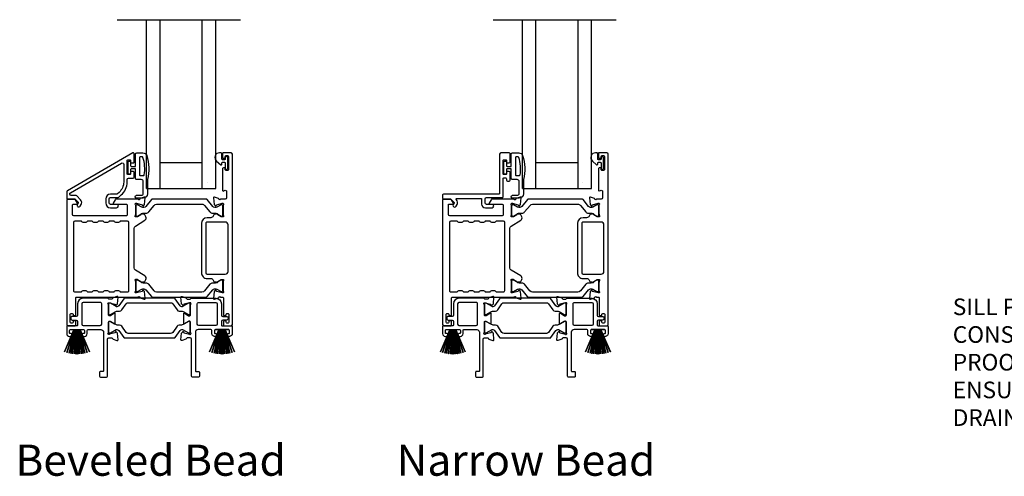
# Model space of a CAD drawing. Extents: x 3 to 411, y -731 to -665.
# Drawn here: x 220 to 234, y -712 to -705 of the extents above; entities that cross this region are included whole.
import ezdxf

# ---------------------------------------------------------------- set-up
doc = ezdxf.new("R2010")
doc.units = 0
doc.header["$LTSCALE"] = 2
doc.header["$MEASUREMENT"] = 0
doc.layers.get('0').update_dxf_attribs({"linetype": 'CONTINUOUS'})
doc.styles.add('Arial', font='arial.ttf')
doc.styles.get("Standard").update_dxf_attribs({"font": 'arial.ttf'})

# ---------------------------------------------------------------- blocks, each defined once
blk = doc.blocks.new('A$C33282C36')
for p, q in [((0.385, 1.101), (0.521, 0.78)), ((0.522, 0.78), (0.386, 1.101)), ((0.417, 1.11), (0.524, 0.78)), ((0.525, 0.78), (0.418, 1.111)), ((0.451, 1.118), (0.529, 0.78)), ((0.53, 0.78), (0.452, 1.119)), ((0.475, 1.123), (0.535, 0.78)), ((0.536, 0.78), (0.475, 1.123)), ((0.5, 1.126), (0.542, 0.78)), ((0.543, 0.78), (0.501, 1.126)), ((0.529, 1.129), (0.553, 0.78)), ((0.554, 0.78), (0.53, 1.129)), ((0.551, 1.13), (0.557, 0.78)), ((0.558, 0.78), (0.552, 1.13)), ((0.563, 1.13), (0.563, 0.78)), ((0.568, 0.78), (0.568, 1.13)), ((0.578, 1.13), (0.572, 0.78)), ((0.573, 0.78), (0.579, 1.13)), ((0.6, 1.129), (0.576, 0.78)), ((0.577, 0.78), (0.601, 1.129)), ((0.629, 1.126), (0.587, 0.78)), ((0.588, 0.78), (0.63, 1.126)), ((0.655, 1.123), (0.594, 0.78)), ((0.595, 0.78), (0.656, 1.123)), ((0.678, 1.119), (0.6, 0.78)), ((0.601, 0.78), (0.679, 1.118)), ((0.712, 1.111), (0.605, 0.78)), ((0.606, 0.78), (0.713, 1.11)), ((0.744, 1.101), (0.608, 0.78)), ((0.609, 0.78), (0.745, 1.101)), ((0.472, 0.78), (0.472, 0.777)), ((0.521, 0.78), (0.472, 0.78)), ((0.472, 0.777), (0.658, 0.777)), ((0.524, 0.78), (0.522, 0.78)), ((0.529, 0.78), (0.525, 0.78)), ((0.535, 0.78), (0.53, 0.78)), ((0.542, 0.78), (0.536, 0.78)), ((0.553, 0.78), (0.543, 0.78)), ((0.557, 0.78), (0.554, 0.78)), ((0.563, 0.78), (0.558, 0.78)), ((0.572, 0.78), (0.568, 0.78)), ((0.576, 0.78), (0.573, 0.78)), ((0.587, 0.78), (0.577, 0.78)), ((0.594, 0.78), (0.588, 0.78)), ((0.6, 0.78), (0.595, 0.78)), ((0.605, 0.78), (0.601, 0.78)), ((0.608, 0.78), (0.606, 0.78)), ((0.658, 0.78), (0.609, 0.78)), ((0.658, 0.777), (0.658, 0.78))]:
    blk.add_line(p, q)
for start, end in [(108.4621, 108.5638), (105.0854, 105.1869), (101.5776, 101.6791), (99.1156, 99.2171), (96.5475, 96.6489), (93.5884, 93.6898), (91.3679, 91.4693), (89.7465, 90.2535), (88.5307, 88.6321), (86.3102, 86.4116), (83.3511, 83.4525), (80.7829, 80.8844), (78.3209, 78.4224), (74.8131, 74.9146), (71.4362, 71.5379)]:
    blk.add_arc((0.565, 0.565), 0.565, start, end)

msp = doc.modelspace()

# ---------------------------------------------------------------- linework, layer by layer
for p, q in [((221.2803, -705.28208), (223.05887, -705.28208)), ((221.7025, -707.72041), (221.7025, -705.28208)), ((221.8985, -707.72041), (221.8985, -705.28208)), ((222.5065, -707.72041), (222.5065, -705.28208)), ((222.7025, -707.72041), (222.7025, -705.28208)), ((226.70821, -705.28208), (228.48678, -705.28208)), ((227.13041, -707.72041), (227.13041, -705.28208)), ((227.32641, -707.72041), (227.32641, -705.28208)), ((227.93441, -707.72041), (227.93441, -705.28208)), ((228.13041, -707.72041), (228.13041, -705.28208)), ((221.8985, -707.34541), (222.5065, -707.34541)), ((227.32641, -707.34541), (227.93441, -707.34541)), ((221.7025, -707.72041), (221.8985, -707.72041)), ((221.8985, -707.72041), (222.5105, -707.72041)), ((222.5065, -707.72041), (222.7025, -707.72041)), ((222.5775, -707.63112), (222.5775, -707.63112)), ((227.13041, -707.72041), (227.32641, -707.72041)), ((227.32641, -707.72041), (227.93841, -707.72041)), ((227.93441, -707.72041), (228.13041, -707.72041)), ((228.00541, -707.63112), (228.00541, -707.63112))]:
    msp.add_line(p, q)
for points in [[(226.95185, -707.21623, 0.41421356), (226.94003, -707.20441), (226.82155, -707.20441, 0.41421356), (226.80185, -707.22411), (226.80185, -707.79001, -0.41421356), (226.79003, -707.80183), (225.99049, -707.80183, 0.41421356), (225.97867, -707.81365), (225.97867, -707.86041, 0.41421356), (225.99049, -707.87223), (226.0929, -707.87223, -0.19891237), (226.09847, -707.87454), (226.14283, -707.9189, -0.33948557), (226.14408, -707.92841), (226.13147, -707.95024, 1), (226.17477, -707.97525), (226.18738, -707.95341, 0.33948557), (226.17818, -707.88354), (226.17917, -707.88453, -0.66817864), (226.18753, -707.86435), (226.53615, -707.86435, -0.41421356), (226.54185, -707.87005), (226.54185, -707.94436, 0.41421356), (226.59701, -707.99952), (226.6925, -707.99952, 1), (226.6925, -707.94952), (226.61155, -707.94952, -0.41421356), (226.59185, -707.92982), (226.59185, -707.87153, -0.41421356), (226.61155, -707.85183), (226.84003, -707.85183, 0.41421356), (226.85185, -707.84001), (226.85185, -707.57951, -0.41421356), (226.86367, -707.56769), (226.89003, -707.56769, -0.41421356), (226.90185, -707.57951), (226.90185, -707.60231, 0.41421356), (226.91367, -707.61413), (226.94003, -707.61413, 0.41421356), (226.95185, -707.60231), (226.95185, -707.48701, 0.41421356), (226.94003, -707.47519), (226.91367, -707.47519, 0.41421356), (226.90185, -707.48701), (226.90185, -707.50981, -0.41421356), (226.89397, -707.51769), (226.85973, -707.51769, -0.41421356), (226.85185, -707.50981), (226.85185, -707.31557, -0.41421356), (226.85973, -707.30769), (226.89397, -707.30769, -0.41421356), (226.90185, -707.31557), (226.90185, -707.33837, 0.41421356), (226.91367, -707.35019), (226.94003, -707.35019, 0.41421356), (226.95185, -707.33837)], [(221.5232, -707.21672, 0.57735027), (221.50548, -707.20649), (220.5606, -707.75202, 0.26794919), (220.55076, -707.76906), (220.55076, -707.86041, 0.41421356), (220.56257, -707.87222), (220.6649, -707.87222, -0.19891237), (220.67047, -707.87453), (220.71479, -707.91885, -0.33948557), (220.71604, -707.92836), (220.70344, -707.95017, 1), (220.74674, -707.97518), (220.75934, -707.95336, 0.33948557), (220.75015, -707.88349), (220.69464, -707.82799, 0.19891237), (220.68072, -707.82222), (220.61375, -707.82222, -0.41421356), (220.59406, -707.80254), (220.59406, -707.79861, -0.26794919), (220.60391, -707.78157), (221.34367, -707.35446, -0.57735027), (221.3732, -707.37151), (221.3732, -707.62733, -0.21612709), (221.30567, -707.77627), (221.28205, -707.79695, -0.18181031), (221.26908, -707.80183), (221.18316, -707.80183, 0.41421356), (221.11347, -707.87152), (221.11347, -707.92977, 0.41421356), (221.18316, -707.99945), (221.27131, -707.99945, 1), (221.27131, -707.94945), (221.18316, -707.94945, -0.41421356), (221.16347, -707.92977), (221.16347, -707.87152, -0.41421356), (221.18316, -707.85183), (221.28789, -707.85183, 0.18181031), (221.30086, -707.84695), (221.33861, -707.81388, 0.21612709), (221.4232, -707.62733), (221.4232, -707.58894, -0.41421356), (221.44289, -707.56926), (221.51139, -707.56926, 0.41421356), (221.5232, -707.55744), (221.5232, -707.48345, 0.41421356), (221.51533, -707.47557), (221.48107, -707.47557, 0.41421356), (221.4732, -707.48345), (221.4732, -707.5102, -0.41421356), (221.46533, -707.51807), (221.43107, -707.51807, -0.41421356), (221.4232, -707.5102), (221.4232, -707.31595, -0.41421356), (221.43107, -707.30807), (221.46533, -707.30807, -0.41421356), (221.4732, -707.31595), (221.4732, -707.3427, 0.41421356), (221.48107, -707.35057), (221.51533, -707.35057, 0.41421356), (221.5232, -707.3427)], [(221.71659, -707.59097), (221.71659, -707.79897, -0.41421085), (221.65659, -707.85897), (221.55959, -707.85897, -0.99997067), (221.55959, -707.81897), (221.62659, -707.81897, 0.41425401), (221.65659, -707.78897), (221.65659, -707.62097, 0.41422635), (221.62659, -707.59097), (221.56159, -707.59097, -0.41425282), (221.54159, -707.57097), (221.54159, -707.43697), (221.48359, -707.43697, 0.4142466), (221.47159, -707.44897), (221.47159, -707.50097, -0.41416314), (221.45959, -707.51297), (221.44859, -707.51297, -0.41416314), (221.43659, -707.50097), (221.43659, -707.33797, -0.41419178), (221.44859, -707.32597), (221.45959, -707.32597, -0.41419178), (221.47159, -707.33797), (221.47159, -707.38997, 0.41417746), (221.48359, -707.40197), (221.54159, -707.40197), (221.54159, -707.22497, -0.41419415), (221.56159, -707.20497), (221.64899, -707.20497, -0.32254325), (221.70589, -707.24594, -0.14693682)], [(222.75815, -707.20491, 0.69372247), (222.71354, -707.32423), (222.77363, -707.37646, 0.64318302), (222.79015, -707.36893), (222.79015, -707.35391, -0.41423648), (222.80215, -707.34191), (222.82815, -707.34191, -0.41426092), (222.84015, -707.35391), (222.84015, -707.42719, 1.00003311), (222.87559, -707.42719), (222.87559, -707.27562, 0.99996689), (222.84015, -707.27562), (222.84015, -707.2949, -0.41419178), (222.82815, -707.30691), (222.80215, -707.30691, -0.41416734), (222.79015, -707.2949), (222.79015, -707.22091, 0.41422993), (222.77415, -707.20491)], [(227.1445, -707.59097), (227.1445, -707.79897, -0.41421085), (227.0845, -707.85897), (226.9875, -707.85897, -0.99997067), (226.9875, -707.81897), (227.0545, -707.81897, 0.41425401), (227.0845, -707.78897), (227.0845, -707.62097, 0.41422635), (227.0545, -707.59097), (226.9895, -707.59097, -0.41425282), (226.9695, -707.57097), (226.9695, -707.43697), (226.9115, -707.43697, 0.4142466), (226.8995, -707.44897), (226.8995, -707.50097, -0.41416314), (226.8875, -707.51297), (226.8765, -707.51297, -0.41416314), (226.8645, -707.50097), (226.8645, -707.33797, -0.41419178), (226.8765, -707.32597), (226.8875, -707.32597, -0.41419178), (226.8995, -707.33797), (226.8995, -707.38997, 0.41417746), (226.9115, -707.40197), (226.9695, -707.40197), (226.9695, -707.22497, -0.41419415), (226.9895, -707.20497), (227.0769, -707.20497, -0.32254325), (227.1338, -707.24594, -0.14693682)], [(228.18606, -707.20491, 0.69372247), (228.14145, -707.32423), (228.20154, -707.37646, 0.64318302), (228.21806, -707.36893), (228.21806, -707.35391, -0.41423648), (228.23006, -707.34191), (228.25606, -707.34191, -0.41426092), (228.26806, -707.35391), (228.26806, -707.42719, 1.00003311), (228.3035, -707.42719), (228.3035, -707.27562, 0.99996689), (228.26806, -707.27562), (228.26806, -707.2949, -0.41419178), (228.25606, -707.30691), (228.23006, -707.30691, -0.41416734), (228.21806, -707.2949), (228.21806, -707.22091, 0.41422993), (228.20206, -707.20491)], [(220.70718, -707.93292), (220.67877, -707.88371, 0.26793082), (220.66172, -707.87386), (220.56257, -707.87386, 0.41416048), (220.55076, -707.88568), (220.55076, -709.68299, 0.41420674), (220.57044, -709.70268), (220.66887, -709.70268, 0.41426585), (220.68068, -709.69087), (220.68068, -709.64362, 0.4141956), (220.66887, -709.63181), (220.65312, -709.63181, 0.4141956), (220.64131, -709.64362), (220.64131, -709.6515, -0.41416048), (220.6295, -709.66331), (220.61375, -709.66331, -0.4141956), (220.60194, -709.6515), (220.60194, -709.53733, -0.4141956), (220.61375, -709.52551), (220.6295, -709.52551, -0.41416048), (220.64131, -709.53733), (220.64131, -709.5452, 0.4141956), (220.65312, -709.55701), (220.66887, -709.55701, 0.4141956), (220.68068, -709.5452), (220.68068, -709.3011, -0.41423072), (220.69249, -709.28929), (221.58232, -709.28929, -0.81593249), (221.60529, -709.28956, 0.26364217), (221.61291, -709.29849), (221.66848, -709.31872, 0.54856692), (221.68429, -709.30659), (221.67576, -709.20908), (221.6584, -709.19172, 0.5774001), (221.64523, -709.19525), (221.64344, -709.20191, -0.26804341), (221.63788, -709.20748), (221.55834, -709.22879), (221.55047, -709.22879, -0.68854597), (221.5426, -709.20817, 0.21338713), (221.54653, -709.19937), (221.54653, -709.07231, 0.06306214), (221.54628, -709.07034), (221.53891, -709.04178, -0.49035004), (221.54653, -709.03194), (221.56705, -709.03194, -0.13764704), (221.57321, -709.03367), (221.62256, -709.06379, 0.36114566), (221.62663, -709.07569), (221.62999, -709.07774, 0.58109368), (221.64496, -709.06947), (221.66906, -709.06947, 0.29138456), (221.67977, -709.06265), (221.69366, -709.03286, 0.38187948), (221.67849, -708.98262), (221.54177, -708.89916, -0.26140315), (221.52291, -708.86556), (221.52291, -708.29678, -0.26142499), (221.54177, -708.26318), (221.67879, -708.17954, 0.38185808), (221.69396, -708.1293), (221.68007, -708.09951, 0.29138456), (221.66936, -708.09269), (221.64526, -708.09269, 0.58109368), (221.63029, -708.08442), (221.62693, -708.08647, 0.37086809), (221.62298, -708.09869), (221.57368, -708.12878, -0.13793744), (221.56735, -708.13056), (221.54683, -708.13056, -0.49036548), (221.53915, -708.12063), (221.54658, -708.09182, 0.063211), (221.54683, -708.08985), (221.54683, -707.96312, 0.21338713), (221.5429, -707.95432, -0.68854597), (221.55077, -707.93371), (221.55865, -707.93371), (221.63818, -707.95502, -0.26804341), (221.64374, -707.96059), (221.64553, -707.96724, 0.57738725), (221.6587, -707.97077), (221.67606, -707.95341), (221.68458, -707.85599, 0.54861513), (221.66878, -707.84387), (221.61323, -707.86408, 0.26374349), (221.60568, -707.87295, -0.63573595), (221.58494, -707.87819, 0.22493253), (221.5758, -707.87386), (221.26657, -707.87386, 0.26793082), (221.24952, -707.88371), (221.22111, -707.93292, 0.57737359), (221.22792, -707.94473), (221.4051, -707.94473, -0.41424527), (221.42479, -707.96442), (221.42479, -708.09696, -0.41422781), (221.4051, -708.11664), (220.65314, -708.11664, -0.41419801), (220.63346, -708.09696), (220.63346, -707.95654, -0.4141956), (220.64527, -707.94473), (220.70036, -707.94473, 0.57737359)], [(226.13509, -707.93292), (226.10668, -707.88371, 0.26793082), (226.08963, -707.87386), (225.99048, -707.87386, 0.41416048), (225.97867, -707.88568), (225.97867, -709.68299, 0.41420674), (225.99835, -709.70268), (226.09678, -709.70268, 0.41426585), (226.10859, -709.69087), (226.10859, -709.64362, 0.4141956), (226.09678, -709.63181), (226.08103, -709.63181, 0.4141956), (226.06922, -709.64362), (226.06922, -709.6515, -0.41416048), (226.05741, -709.66331), (226.04166, -709.66331, -0.4141956), (226.02985, -709.6515), (226.02985, -709.53733, -0.4141956), (226.04166, -709.52551), (226.05741, -709.52551, -0.41416048), (226.06922, -709.53733), (226.06922, -709.5452, 0.4141956), (226.08103, -709.55701), (226.09678, -709.55701, 0.4141956), (226.10859, -709.5452), (226.10859, -709.3011, -0.41423072), (226.1204, -709.28929), (227.01023, -709.28929, -0.81593249), (227.0332, -709.28956, 0.26364217), (227.04082, -709.29849), (227.09639, -709.31872, 0.54856692), (227.1122, -709.30659), (227.10367, -709.20908), (227.08631, -709.19172, 0.5774001), (227.07314, -709.19525), (227.07135, -709.20191, -0.26804341), (227.06579, -709.20748), (226.98626, -709.22879), (226.97838, -709.22879, -0.68854597), (226.97051, -709.20817, 0.21338713), (226.97444, -709.19937), (226.97444, -709.07231, 0.06306214), (226.97419, -709.07034), (226.96682, -709.04178, -0.49035004), (226.97444, -709.03194), (226.99496, -709.03194, -0.13764704), (227.00112, -709.03367), (227.05047, -709.06379, 0.36114566), (227.05454, -709.07569), (227.0579, -709.07774, 0.58109368), (227.07287, -709.06947), (227.09697, -709.06947, 0.29138456), (227.10768, -709.06265), (227.12157, -709.03286, 0.38187948), (227.1064, -708.98262), (226.96968, -708.89916, -0.26140315), (226.95082, -708.86556), (226.95082, -708.29678, -0.26142499), (226.96968, -708.26318), (227.1067, -708.17954, 0.38185808), (227.12187, -708.1293), (227.10798, -708.09951, 0.29138456), (227.09727, -708.09269), (227.07317, -708.09269, 0.58109368), (227.0582, -708.08442), (227.05484, -708.08647, 0.37086809), (227.05089, -708.09869), (227.00159, -708.12878, -0.13793744), (226.99526, -708.13056), (226.97474, -708.13056, -0.49036548), (226.96706, -708.12063), (226.97449, -708.09182, 0.063211), (226.97474, -708.08985), (226.97474, -707.96312, 0.21338713), (226.97081, -707.95432, -0.68854597), (226.97868, -707.93371), (226.98656, -707.93371), (227.06609, -707.95502, -0.26804341), (227.07165, -707.96059), (227.07344, -707.96724, 0.57738725), (227.08661, -707.97077), (227.10397, -707.95341), (227.1125, -707.85599, 0.54861513), (227.09669, -707.84387), (227.04114, -707.86408, 0.26374349), (227.03359, -707.87295, -0.63573595), (227.01285, -707.87819, 0.22493253), (227.00371, -707.87386), (226.69448, -707.87386, 0.26793082), (226.67743, -707.88371), (226.64902, -707.93292, 0.57737359), (226.65584, -707.94473), (226.83301, -707.94473, -0.41424527), (226.8527, -707.96442), (226.8527, -708.09696, -0.41422781), (226.83301, -708.11664), (226.08105, -708.11664, -0.41419801), (226.06137, -708.09696), (226.06137, -707.95654, -0.4141956), (226.07318, -707.94473), (226.12827, -707.94473, 0.57737359)], [(221.08489, -709.20465, -0.26793082), (221.10194, -709.1948), (221.14131, -709.1948, -0.26793082), (221.15836, -709.20465, 0.26799043), (221.1754, -709.21449), (221.22532, -709.21449, 0.26799043), (221.24237, -709.20465, -0.26793082), (221.25942, -709.1948), (221.29879, -709.1948, -0.26793082), (221.31584, -709.20465, 0.26802023), (221.33288, -709.21449), (221.42842, -709.21449, 0.41426634), (221.44811, -709.1948), (221.44811, -708.21146, 0.41420674), (221.42842, -708.19178), (221.33288, -708.19178, 0.26796063), (221.31584, -708.20162, -0.26788719), (221.29879, -708.21146), (221.25942, -708.21146, -0.26788719), (221.24237, -708.20162, 0.26793082), (221.22532, -708.19178), (221.1754, -708.19178, 0.26793082), (221.15836, -708.20162, -0.26788719), (221.14131, -708.21146), (221.10194, -708.21146, -0.26788719), (221.08489, -708.20162, 0.26796063), (221.06784, -708.19178), (221.01792, -708.19178, 0.26796063), (221.00088, -708.20162, -0.26788719), (220.98383, -708.21146), (220.94446, -708.21146, -0.26788719), (220.92741, -708.20162, 0.26793082), (220.91036, -708.19178), (220.86044, -708.19178, 0.26793082), (220.84339, -708.20162, -0.26788719), (220.82635, -708.21146), (220.78698, -708.21146, -0.26788719), (220.76993, -708.20162, 0.26796063), (220.75288, -708.19178), (220.66887, -708.19178, 0.41420674), (220.64918, -708.21146), (220.64918, -709.1948, 0.41426634), (220.66887, -709.21449), (220.75288, -709.21449, 0.26802023), (220.76993, -709.20465, -0.26793082), (220.78698, -709.1948), (220.82635, -709.1948, -0.26793082), (220.84339, -709.20465, 0.26799043), (220.86044, -709.21449), (220.91036, -709.21449, 0.26799043), (220.92741, -709.20465, -0.26793082), (220.94446, -709.1948), (220.98383, -709.1948, -0.26793082), (221.00088, -709.20465, 0.26802023), (221.01792, -709.21449), (221.06784, -709.21449, 0.26802023)], [(226.5128, -709.20465, -0.26793082), (226.52985, -709.1948), (226.56922, -709.1948, -0.26793082), (226.58627, -709.20465, 0.26799043), (226.60331, -709.21449), (226.65323, -709.21449, 0.26799043), (226.67028, -709.20465, -0.26793082), (226.68733, -709.1948), (226.7267, -709.1948, -0.26793082), (226.74375, -709.20465, 0.26802023), (226.76079, -709.21449), (226.85633, -709.21449, 0.41426634), (226.87602, -709.1948), (226.87602, -708.21146, 0.41420674), (226.85633, -708.19178), (226.76079, -708.19178, 0.26796063), (226.74375, -708.20162, -0.26788719), (226.7267, -708.21146), (226.68733, -708.21146, -0.26788719), (226.67028, -708.20162, 0.26793082), (226.65323, -708.19178), (226.60331, -708.19178, 0.26793082), (226.58627, -708.20162, -0.26788719), (226.56922, -708.21146), (226.52985, -708.21146, -0.26788719), (226.5128, -708.20162, 0.26796063), (226.49575, -708.19178), (226.44583, -708.19178, 0.26796063), (226.42879, -708.20162, -0.26788719), (226.41174, -708.21146), (226.37237, -708.21146, -0.26788719), (226.35532, -708.20162, 0.26793082), (226.33827, -708.19178), (226.28835, -708.19178, 0.26793082), (226.27131, -708.20162, -0.26788719), (226.25426, -708.21146), (226.21489, -708.21146, -0.26788719), (226.19784, -708.20162, 0.26796063), (226.18079, -708.19178), (226.09678, -708.19178, 0.41420674), (226.07709, -708.21146), (226.07709, -709.1948, 0.41426634), (226.09678, -709.21449), (226.18079, -709.21449, 0.26802023), (226.19784, -709.20465, -0.26793082), (226.21489, -709.1948), (226.25426, -709.1948, -0.26793082), (226.27131, -709.20465, 0.26799043), (226.28835, -709.21449), (226.33827, -709.21449, 0.26799043), (226.35532, -709.20465, -0.26793082), (226.37237, -709.1948), (226.41174, -709.1948, -0.26793082), (226.42879, -709.20465, 0.26802023), (226.44583, -709.21449), (226.49575, -709.21449, 0.26802023)], [(222.57879, -708.20569, 0.41421547), (222.55911, -708.22537), (222.55911, -708.93811, 0.41419801), (222.57879, -708.9578), (222.8403, -708.9578, 0.41420237), (222.87967, -708.91843), (222.87967, -708.24506, 0.4142111), (222.8403, -708.20569)], [(228.0067, -708.20569, 0.41421547), (227.98702, -708.22537), (227.98702, -708.93811, 0.41419801), (228.0067, -708.9578), (228.26821, -708.9578, 0.41420237), (228.30758, -708.91843), (228.30758, -708.24506, 0.4142111), (228.26821, -708.20569)], [(222.53994, -709.19942, -0.22446402), (222.50362, -709.21658), (221.84878, -709.21658, -0.2244673), (221.81247, -709.19942), (221.73425, -709.10418, 0.22447217), (221.69774, -709.08691), (221.65993, -709.08691, -0.13163416), (221.63631, -709.08059), (221.57409, -709.04466, 0.13145194), (221.57015, -709.04361), (221.56228, -709.04361, 0.41423436), (221.54653, -709.05936), (221.54653, -709.19321, 0.41423436), (221.56228, -709.20895), (221.57015, -709.20895, 0.13149203), (221.57396, -709.20794), (221.6336, -709.17361, -0.36656307), (221.69368, -709.18457), (221.77377, -709.2821, 0.22446181), (221.78899, -709.28929), (222.56342, -709.28929, 0.22445398), (222.57863, -709.2821), (222.65872, -709.18457, -0.36656479), (222.7188, -709.17361), (222.77845, -709.20794, 0.13148225), (222.78225, -709.20895), (222.79012, -709.20895, 0.41423981), (222.80587, -709.19321), (222.80587, -709.05936, 0.41423981), (222.79012, -709.04361), (222.78225, -709.04361, 0.13141469), (222.77831, -709.04466), (222.71609, -709.08059, -0.13162953), (222.69247, -709.08691), (222.65466, -709.08691, 0.22447054), (222.61815, -709.10418)], [(227.96785, -709.19942, -0.22446402), (227.93153, -709.21658), (227.27669, -709.21658, -0.2244673), (227.24038, -709.19942), (227.16216, -709.10418, 0.22447217), (227.12565, -709.08691), (227.08784, -709.08691, -0.13163416), (227.06422, -709.08059), (227.002, -709.04466, 0.13145194), (226.99807, -709.04361), (226.99019, -709.04361, 0.41423436), (226.97444, -709.05936), (226.97444, -709.19321, 0.41423436), (226.99019, -709.20895), (226.99807, -709.20895, 0.13149203), (227.00187, -709.20794), (227.06151, -709.17361, -0.36656307), (227.12159, -709.18457), (227.20168, -709.2821, 0.22446181), (227.2169, -709.28929), (227.99133, -709.28929, 0.22445398), (228.00654, -709.2821), (228.08664, -709.18457, -0.36656479), (228.14671, -709.17361), (228.20636, -709.20794, 0.13148225), (228.21016, -709.20895), (228.21803, -709.20895, 0.41423981), (228.23378, -709.19321), (228.23378, -709.05936, 0.41423981), (228.21803, -709.04361), (228.21016, -709.04361, 0.13141469), (228.20622, -709.04466), (228.144, -709.08059, -0.13162953), (228.12038, -709.08691), (228.08257, -709.08691, 0.22447054), (228.04606, -709.10418)], [(221.04323, -709.7578, -0.4142111), (221.0826, -709.79717), (221.0826, -710.35323, -0.41423072), (221.07078, -710.36504), (221.03715, -710.36504, 0.41423072), (221.02534, -710.37685), (221.02534, -710.43226, 0.41414347), (221.03686, -710.44378), (221.1259, -710.44378, 0.41416048), (221.13771, -710.43197), (221.13771, -709.89797, -0.41420674), (221.1574, -709.87828), (221.20128, -709.87828, -0.35950873), (221.21288, -709.88786, 0.26374349), (221.22044, -709.89672), (221.27598, -709.91694, 0.54861513), (221.29179, -709.90481), (221.28364, -709.81168, 0.17640502), (221.28022, -709.80436), (221.2659, -709.79004, 0.5774001), (221.25273, -709.79357), (221.25153, -709.79803, -0.26798258), (221.24318, -709.80638), (221.16735, -709.8267, -0.06562984), (221.16429, -709.8271), (221.15797, -709.8271, -0.68854597), (221.1501, -709.80649, 0.21338713), (221.15404, -709.79768), (221.15404, -709.64958, -0.41411683), (221.16585, -709.63777), (221.17456, -709.63777, -0.13764704), (221.18071, -709.6395), (221.24048, -709.67599, 0.58549501), (221.25246, -709.66927), (221.25246, -709.52753, 0.58564402), (221.24048, -709.52081), (221.18071, -709.5573, -0.13800048), (221.17456, -709.55903), (221.16585, -709.55903, -0.41421617), (221.15404, -709.54722), (221.15404, -709.39912, 0.21348647), (221.1501, -709.39031, -0.6884928), (221.15797, -709.3697), (221.16429, -709.3697, -0.06562984), (221.16735, -709.3701), (221.24318, -709.39042, -0.26784209), (221.25153, -709.39877), (221.25273, -709.40323, 0.57732986), (221.2659, -709.40676), (221.28022, -709.39244, 0.17632043), (221.28364, -709.38512), (221.29179, -709.29199, 0.54864218), (221.27598, -709.27986), (221.22044, -709.30008, 0.26374349), (221.21288, -709.30894, -0.35938843), (221.20128, -709.31852), (221.16585, -709.31852, -0.26794465), (221.15562, -709.31261, 0.26787193), (221.14539, -709.30671), (220.78698, -709.30671, 0.41421201), (220.70824, -709.38545), (220.70824, -709.54914, -0.41420674), (220.68855, -709.56882), (220.6295, -709.56882, 0.41422781), (220.60981, -709.58851), (220.60981, -709.60032, 0.41422781), (220.6295, -709.62), (220.68855, -709.62, -0.41420674), (220.70824, -709.63969), (220.70824, -709.69087, -0.41423072), (220.69643, -709.70268), (220.56257, -709.70268, 0.41416048), (220.55076, -709.71449), (220.55076, -709.81685, 0.41420237), (220.59013, -709.85622), (220.60981, -709.85622, 1), (220.60981, -709.81685), (220.60194, -709.81685, -0.41423072), (220.59013, -709.80504), (220.59013, -709.76961, -0.41416048), (220.60194, -709.7578), (220.79485, -709.7578, -0.41416048), (220.80666, -709.76961), (220.80666, -709.80504, -0.41423072), (220.79485, -709.81685), (220.78698, -709.81685, 1), (220.78698, -709.85622), (220.80666, -709.85622, 0.41420237), (220.84603, -709.81685), (220.84603, -709.76961, -0.4141956), (220.85784, -709.7578)], [(222.80332, -709.56882), (222.86237, -709.56882, -0.41420237), (222.88206, -709.58851), (222.88206, -709.60032, -0.41420237), (222.86237, -709.62), (222.80332, -709.62, 0.41420237), (222.78363, -709.63969), (222.78363, -709.69087, 0.41423072), (222.79544, -709.70268), (222.9293, -709.70268, -0.41417804), (222.94111, -709.71449), (222.94111, -709.81685, -0.41420764), (222.90174, -709.85622), (222.88206, -709.85622, -1), (222.88206, -709.81685), (222.88993, -709.81685, 0.41423072), (222.90174, -709.80504), (222.90174, -709.76961, 0.41416048), (222.88993, -709.7578), (222.69702, -709.7578, 0.4141532), (222.6852, -709.76961), (222.6852, -709.80504, 0.41422345), (222.69702, -709.81685), (222.70489, -709.81685, -1), (222.70489, -709.85622), (222.6852, -709.85622, -0.41420237), (222.64583, -709.81685), (222.64583, -709.76961, 0.41417804), (222.63402, -709.7578), (222.44864, -709.7578, 0.414226), (222.40927, -709.79717), (222.40927, -710.35323, 0.41426585), (222.42108, -710.36504), (222.45472, -710.36504, -0.41423072), (222.46653, -710.37685), (222.46653, -710.43226, -0.41412855), (222.45501, -710.44378), (222.36596, -710.44378, -0.41416048), (222.35415, -710.43197), (222.35415, -709.89797, 0.41419801), (222.33447, -709.87828), (222.29059, -709.87828, 0.35954438), (222.27899, -709.88786, -0.2637732), (222.27143, -709.89672), (222.21589, -709.91694, -0.54861513), (222.20008, -709.90481), (222.20823, -709.81168, -0.17647625), (222.21164, -709.80436), (222.22596, -709.79004, -0.5774001), (222.23914, -709.79357), (222.24033, -709.79803, 0.26798258), (222.24868, -709.80638), (222.32452, -709.8267, 0.06561738), (222.32757, -709.8271), (222.33389, -709.8271, 0.68852767), (222.34177, -709.80649, -0.2133369), (222.33783, -709.79768), (222.33783, -709.64958, 0.41413138), (222.32602, -709.63777), (222.31731, -709.63777, 0.13769671), (222.31116, -709.6395), (222.25138, -709.67599, -0.5854532), (222.23941, -709.66927), (222.23941, -709.52753, -0.58560221), (222.25138, -709.52081), (222.31116, -709.5573, 0.13805014), (222.31731, -709.55903), (222.32602, -709.55903, 0.41423072), (222.33783, -709.54722), (222.33783, -709.39912, -0.21343623), (222.34177, -709.39031, 0.6884745), (222.33389, -709.3697), (222.32757, -709.3697, 0.06561738), (222.32452, -709.3701), (222.24868, -709.39042, 0.26784209), (222.24033, -709.39877), (222.23914, -709.40323, -0.57732986), (222.22596, -709.40676), (222.21164, -709.39244, -0.17639165), (222.20823, -709.38512), (222.20008, -709.29199, -0.54864218), (222.21589, -709.27986), (222.27143, -709.30008, -0.2637732), (222.27899, -709.30894, 0.35942407), (222.29059, -709.31852), (222.32602, -709.31852, 0.26794465), (222.33625, -709.31261, -0.26788524), (222.34648, -709.30671), (222.70489, -709.30671, -0.4142131), (222.78363, -709.38545), (222.78363, -709.54914, 0.41420237)], [(226.47114, -709.7578, -0.4142111), (226.51051, -709.79717), (226.51051, -710.35323, -0.41423072), (226.49869, -710.36504), (226.46506, -710.36504, 0.41423072), (226.45325, -710.37685), (226.45325, -710.43226, 0.41414347), (226.46477, -710.44378), (226.55381, -710.44378, 0.41416048), (226.56562, -710.43197), (226.56562, -709.89797, -0.41420674), (226.58531, -709.87828), (226.62919, -709.87828, -0.35950873), (226.64079, -709.88786, 0.26374349), (226.64835, -709.89672), (226.70389, -709.91694, 0.54861513), (226.7197, -709.90481), (226.71155, -709.81168, 0.17640502), (226.70813, -709.80436), (226.69381, -709.79004, 0.5774001), (226.68064, -709.79357), (226.67944, -709.79803, -0.26798258), (226.67109, -709.80638), (226.59526, -709.8267, -0.06562984), (226.5922, -709.8271), (226.58588, -709.8271, -0.68854597), (226.57801, -709.80649, 0.21338713), (226.58195, -709.79768), (226.58195, -709.64958, -0.41411683), (226.59376, -709.63777), (226.60247, -709.63777, -0.13764704), (226.60862, -709.6395), (226.66839, -709.67599, 0.58549501), (226.68037, -709.66927), (226.68037, -709.52753, 0.58564402), (226.66839, -709.52081), (226.60862, -709.5573, -0.13800048), (226.60247, -709.55903), (226.59376, -709.55903, -0.41421617), (226.58195, -709.54722), (226.58195, -709.39912, 0.21348647), (226.57801, -709.39031, -0.6884928), (226.58588, -709.3697), (226.5922, -709.3697, -0.06562984), (226.59526, -709.3701), (226.67109, -709.39042, -0.26784209), (226.67944, -709.39877), (226.68064, -709.40323, 0.57732986), (226.69381, -709.40676), (226.70813, -709.39244, 0.17632043), (226.71155, -709.38512), (226.7197, -709.29199, 0.54864218), (226.70389, -709.27986), (226.64835, -709.30008, 0.26374349), (226.64079, -709.30894, -0.35938843), (226.62919, -709.31852), (226.59376, -709.31852, -0.26794465), (226.58353, -709.31261, 0.26787193), (226.5733, -709.30671), (226.21489, -709.30671, 0.41421201), (226.13615, -709.38545), (226.13615, -709.54914, -0.41420674), (226.11646, -709.56882), (226.05741, -709.56882, 0.41422781), (226.03772, -709.58851), (226.03772, -709.60032, 0.41422781), (226.05741, -709.62), (226.11646, -709.62, -0.41420674), (226.13615, -709.63969), (226.13615, -709.69087, -0.41423072), (226.12434, -709.70268), (225.99048, -709.70268, 0.41416048), (225.97867, -709.71449), (225.97867, -709.81685, 0.41420237), (226.01804, -709.85622), (226.03772, -709.85622, 1), (226.03772, -709.81685), (226.02985, -709.81685, -0.41423072), (226.01804, -709.80504), (226.01804, -709.76961, -0.41416048), (226.02985, -709.7578), (226.22276, -709.7578, -0.41416048), (226.23457, -709.76961), (226.23457, -709.80504, -0.41423072), (226.22276, -709.81685), (226.21489, -709.81685, 1), (226.21489, -709.85622), (226.23457, -709.85622, 0.41420237), (226.27394, -709.81685), (226.27394, -709.76961, -0.4141956), (226.28575, -709.7578)], [(228.23123, -709.56882), (228.29028, -709.56882, -0.41420237), (228.30997, -709.58851), (228.30997, -709.60032, -0.41420237), (228.29028, -709.62), (228.23123, -709.62, 0.41420237), (228.21154, -709.63969), (228.21154, -709.69087, 0.41423072), (228.22335, -709.70268), (228.35721, -709.70268, -0.41417804), (228.36902, -709.71449), (228.36902, -709.81685, -0.41420764), (228.32965, -709.85622), (228.30997, -709.85622, -1), (228.30997, -709.81685), (228.31784, -709.81685, 0.41423072), (228.32965, -709.80504), (228.32965, -709.76961, 0.41416048), (228.31784, -709.7578), (228.12493, -709.7578, 0.4141532), (228.11312, -709.76961), (228.11312, -709.80504, 0.41422345), (228.12493, -709.81685), (228.1328, -709.81685, -1), (228.1328, -709.85622), (228.11312, -709.85622, -0.41420237), (228.07375, -709.81685), (228.07375, -709.76961, 0.41417804), (228.06193, -709.7578), (227.87655, -709.7578, 0.414226), (227.83718, -709.79717), (227.83718, -710.35323, 0.41426585), (227.84899, -710.36504), (227.88263, -710.36504, -0.41423072), (227.89444, -710.37685), (227.89444, -710.43226, -0.41412855), (227.88292, -710.44378), (227.79388, -710.44378, -0.41416048), (227.78206, -710.43197), (227.78206, -709.89797, 0.41419801), (227.76238, -709.87828), (227.7185, -709.87828, 0.35954438), (227.7069, -709.88786, -0.2637732), (227.69934, -709.89672), (227.6438, -709.91694, -0.54861513), (227.62799, -709.90481), (227.63614, -709.81168, -0.17647625), (227.63955, -709.80436), (227.65387, -709.79004, -0.5774001), (227.66705, -709.79357), (227.66824, -709.79803, 0.26798258), (227.67659, -709.80638), (227.75243, -709.8267, 0.06561738), (227.75549, -709.8271), (227.7618, -709.8271, 0.68852767), (227.76968, -709.80649, -0.2133369), (227.76574, -709.79768), (227.76574, -709.64958, 0.41413138), (227.75393, -709.63777), (227.74522, -709.63777, 0.13769671), (227.73907, -709.6395), (227.67929, -709.67599, -0.5854532), (227.66732, -709.66927), (227.66732, -709.52753, -0.58560221), (227.67929, -709.52081), (227.73907, -709.5573, 0.13805014), (227.74522, -709.55903), (227.75393, -709.55903, 0.41423072), (227.76574, -709.54722), (227.76574, -709.39912, -0.21343623), (227.76968, -709.39031, 0.6884745), (227.7618, -709.3697), (227.75549, -709.3697, 0.06561738), (227.75243, -709.3701), (227.67659, -709.39042, 0.26784209), (227.66824, -709.39877), (227.66705, -709.40323, -0.57732986), (227.65387, -709.40676), (227.63955, -709.39244, -0.17639165), (227.63614, -709.38512), (227.62799, -709.29199, -0.54864218), (227.6438, -709.27986), (227.69934, -709.30008, -0.2637732), (227.7069, -709.30894, 0.35942407), (227.7185, -709.31852), (227.75393, -709.31852, 0.26794465), (227.76416, -709.31261, -0.26788524), (227.77439, -709.30671), (228.1328, -709.30671, -0.4142131), (228.21154, -709.38545), (228.21154, -709.54914, 0.41420237)], [(221.05546, -709.67906), (221.05546, -709.3853, 0.4142242), (221.03578, -709.36561), (220.78698, -709.36561, 0.41417309), (220.76715, -709.38545), (220.76715, -709.67906, 0.41419801), (220.78683, -709.69874), (221.03578, -709.69874, 0.41420674)], [(222.72472, -709.67906, -0.41420237), (222.70504, -709.69874), (222.45609, -709.69874, -0.41419801), (222.4364, -709.67906), (222.4364, -709.3853, -0.41421547), (222.45609, -709.36561), (222.70489, -709.36561, -0.41417742), (222.72472, -709.38545)], [(226.48338, -709.67906), (226.48338, -709.3853, 0.4142242), (226.46369, -709.36561), (226.21489, -709.36561, 0.41417309), (226.19506, -709.38545), (226.19506, -709.67906, 0.41419801), (226.21474, -709.69874), (226.46369, -709.69874, 0.41420674)], [(228.15263, -709.67906, -0.41420237), (228.13295, -709.69874), (227.884, -709.69874, -0.41419801), (227.86431, -709.67906), (227.86431, -709.3853, -0.41421547), (227.884, -709.36561), (228.1328, -709.36561, -0.41417742), (228.15263, -709.38545)], [(221.15404, -709.79167, 0.41423436), (221.16978, -709.80742), (221.17791, -709.80742, 0.13145194), (221.18185, -709.80636), (221.26593, -709.75782, -0.13174526), (221.27183, -709.75624), (221.27544, -709.75624, -0.24470893), (221.30124, -709.76967), (221.37376, -709.87325, 0.24464902), (221.38344, -709.87828), (222.10574, -709.87828, 0.24459934), (222.11541, -709.87325), (222.18794, -709.76967, -0.24470399), (222.21374, -709.75624), (222.21734, -709.75624, -0.13169557), (222.22325, -709.75782), (222.30733, -709.80636, 0.13145194), (222.31126, -709.80742), (222.31939, -709.80742, 0.41420802), (222.33514, -709.79167), (222.33514, -709.65781, 0.41420802), (222.31939, -709.64206), (222.31126, -709.64206, 0.13145194), (222.30733, -709.64312), (222.23147, -709.68691, -0.13167887), (222.20785, -709.69324), (222.17543, -709.69324, 0.24470253), (222.14318, -709.71003), (222.08124, -709.7985, -0.24467421), (222.04899, -709.81529), (221.44019, -709.81529, -0.24467026), (221.40794, -709.7985), (221.34599, -709.71003, 0.24470253), (221.31374, -709.69324), (221.28133, -709.69324, -0.13166961), (221.2577, -709.68691), (221.18185, -709.64312, 0.13145194), (221.17791, -709.64206), (221.16978, -709.64206, 0.41423436), (221.15404, -709.65781)], [(226.58195, -709.79167, 0.41423436), (226.59769, -709.80742), (226.60582, -709.80742, 0.13145194), (226.60976, -709.80636), (226.69384, -709.75782, -0.13174526), (226.69974, -709.75624), (226.70335, -709.75624, -0.24470893), (226.72915, -709.76967), (226.80167, -709.87325, 0.24464902), (226.81135, -709.87828), (227.53365, -709.87828, 0.24459934), (227.54332, -709.87325), (227.61585, -709.76967, -0.24470399), (227.64165, -709.75624), (227.64525, -709.75624, -0.13169557), (227.65116, -709.75782), (227.73524, -709.80636, 0.13145194), (227.73917, -709.80742), (227.7473, -709.80742, 0.41420802), (227.76305, -709.79167), (227.76305, -709.65781, 0.41420802), (227.7473, -709.64206), (227.73917, -709.64206, 0.13145194), (227.73524, -709.64312), (227.65938, -709.68691, -0.13167887), (227.63576, -709.69324), (227.60334, -709.69324, 0.24470253), (227.57109, -709.71003), (227.50915, -709.7985, -0.24467421), (227.4769, -709.81529), (226.8681, -709.81529, -0.24467026), (226.83585, -709.7985), (226.7739, -709.71003, 0.24470253), (226.74165, -709.69324), (226.70924, -709.69324, -0.13166961), (226.68562, -709.68691), (226.60976, -709.64312, 0.13145194), (226.60582, -709.64206), (226.59769, -709.64206, 0.41423436), (226.58195, -709.65781)]]:
    msp.add_lwpolyline(points, format="xyb", close=True)
for points in [[(221.66176, -707.53097, 0.36705545), (221.66965, -707.52428, 0.11948898), (221.65081, -707.27052, 0.32558456), (221.64319, -707.26497), (221.60959, -707.26497, 0.41421919), (221.60159, -707.27297), (221.60159, -707.52297, 0.41421919), (221.60959, -707.53097), (221.66176, -707.53097)], [(222.85211, -709.6515), (222.85211, -709.64362, 0.41417804), (222.84029, -709.63181), (222.82455, -709.63181, 0.41417804), (222.81274, -709.64362), (222.81274, -709.69087, 0.41424828), (222.82455, -709.70268), (222.92297, -709.70268, 0.41420237), (222.94266, -709.68299), (222.94266, -707.22459, 0.41420237), (222.92297, -707.20491), (222.80866, -707.20491, 0.41413351), (222.80078, -707.21278), (222.80078, -707.27183, 0.41413138), (222.81259, -707.28365), (222.82834, -707.28365, 0.41414894), (222.84015, -707.27183), (222.84015, -707.25609, -0.41417804), (222.85196, -707.24427), (222.87559, -707.24427, -0.41417804), (222.8874, -707.25609), (222.8874, -707.449, -0.41417804), (222.87559, -707.46081), (222.85196, -707.46081, -0.41417804), (222.84015, -707.449), (222.84015, -707.43325, 0.41417804), (222.82834, -707.42144), (222.81259, -707.42144, 0.41416048), (222.80078, -707.43325), (222.80078, -707.74531, 0.57735541), (222.8185, -707.75554), (222.83031, -707.74872, -0.57733554), (222.85984, -707.76576), (222.85984, -707.85451, -0.41420237), (222.84015, -707.8742), (222.77294, -707.8742, -0.7927199), (222.74996, -707.87328, 0.26375835), (222.7424, -707.86441), (222.68685, -707.8442, 0.54861513), (222.67105, -707.85632), (222.67957, -707.95374), (222.69693, -707.9711, 0.5774001), (222.71011, -707.96757), (222.71189, -707.96091, -0.26793288), (222.71746, -707.95535), (222.79699, -707.93404), (222.80486, -707.93404, -0.68853682), (222.81274, -707.95465, 0.21336202), (222.8088, -707.96345), (222.8088, -708.09052, 0.063211), (222.80905, -708.09248), (222.81642, -708.12104, -0.49033849), (222.8088, -708.13089), (222.78828, -708.13089, -0.13767187), (222.78213, -708.12916), (222.73278, -708.09903, 0.36109986), (222.72871, -708.08713), (222.72534, -708.08508, 0.58111027), (222.71037, -708.09335), (222.68627, -708.09335, 0.2913913), (222.67557, -708.10017), (222.66634, -708.11997, -0.2914523), (222.63066, -708.1427), (222.57879, -708.1427, 0.41420857), (222.49611, -708.22537), (222.49611, -708.93811, 0.41421861), (222.57879, -709.02079), (222.63066, -709.02079, -0.29147135), (222.66634, -709.04352), (222.67557, -709.06331, 0.29154723), (222.68627, -709.07013), (222.71037, -709.07013, 0.58111027), (222.72534, -709.0784), (222.72871, -709.07635, 0.36110153), (222.73278, -709.06445), (222.78213, -709.03433, -0.13784173), (222.78828, -709.0326), (222.8088, -709.0326, -0.49022307), (222.81642, -709.04244), (222.80905, -709.071, 0.06317358), (222.8088, -709.07297), (222.8088, -709.20003, 0.21346135), (222.81274, -709.20883, -0.68848365), (222.80486, -709.22945), (222.79699, -709.22945), (222.71746, -709.20814, -0.26788019), (222.71189, -709.20257), (222.71011, -709.19591, 0.57724504), (222.69693, -709.19238), (222.67957, -709.20974), (222.67105, -709.30716, 0.54863963), (222.68685, -709.31929), (222.7424, -709.29907, 0.26375835), (222.74996, -709.29021, -0.7927912), (222.77294, -709.28929), (222.80092, -709.28929, -0.41423072), (222.81274, -709.3011), (222.81274, -709.5452, 0.41417804), (222.82455, -709.55701), (222.84029, -709.55701, 0.41417804), (222.85211, -709.5452), (222.85211, -709.53733, -0.41416048), (222.86392, -709.52551), (222.87966, -709.52551, -0.41417804), (222.89148, -709.53733), (222.89148, -709.6515, -0.41417804), (222.87966, -709.66331), (222.86392, -709.66331, -0.41416048), (222.85211, -709.6515)], [(227.08967, -707.53097, 0.36705545), (227.09756, -707.52428, 0.11948898), (227.07872, -707.27052, 0.32558456), (227.0711, -707.26497), (227.0375, -707.26497, 0.41421919), (227.0295, -707.27297), (227.0295, -707.52297, 0.41421919), (227.0375, -707.53097), (227.08967, -707.53097)], [(228.28002, -709.6515), (228.28002, -709.64362, 0.41417804), (228.2682, -709.63181), (228.25246, -709.63181, 0.41417804), (228.24065, -709.64362), (228.24065, -709.69087, 0.41424828), (228.25246, -709.70268), (228.35088, -709.70268, 0.41420237), (228.37057, -709.68299), (228.37057, -707.22459, 0.41420237), (228.35088, -707.20491), (228.23657, -707.20491, 0.41413351), (228.22869, -707.21278), (228.22869, -707.27183, 0.41413138), (228.2405, -707.28365), (228.25625, -707.28365, 0.41414894), (228.26806, -707.27183), (228.26806, -707.25609, -0.41417804), (228.27987, -707.24427), (228.3035, -707.24427, -0.41417804), (228.31531, -707.25609), (228.31531, -707.449, -0.41417804), (228.3035, -707.46081), (228.27987, -707.46081, -0.41417804), (228.26806, -707.449), (228.26806, -707.43325, 0.41417804), (228.25625, -707.42144), (228.2405, -707.42144, 0.41416048), (228.22869, -707.43325), (228.22869, -707.74531, 0.57735541), (228.24641, -707.75554), (228.25822, -707.74872, -0.57733554), (228.28775, -707.76576), (228.28775, -707.85451, -0.41420237), (228.26806, -707.8742), (228.20085, -707.8742, -0.7927199), (228.17787, -707.87328, 0.26375835), (228.17031, -707.86441), (228.11477, -707.8442, 0.54861513), (228.09896, -707.85632), (228.10748, -707.95374), (228.12484, -707.9711, 0.5774001), (228.13802, -707.96757), (228.1398, -707.96091, -0.26793288), (228.14537, -707.95535), (228.2249, -707.93404), (228.23277, -707.93404, -0.68853682), (228.24065, -707.95465, 0.21336202), (228.23671, -707.96345), (228.23671, -708.09052, 0.063211), (228.23696, -708.09248), (228.24433, -708.12104, -0.49033849), (228.23671, -708.13089), (228.21619, -708.13089, -0.13767187), (228.21004, -708.12916), (228.16069, -708.09903, 0.36109986), (228.15662, -708.08713), (228.15326, -708.08508, 0.58111027), (228.13829, -708.09335), (228.11418, -708.09335, 0.2913913), (228.10348, -708.10017), (228.09425, -708.11997, -0.2914523), (228.05857, -708.1427), (228.0067, -708.1427, 0.41420857), (227.92403, -708.22537), (227.92403, -708.93811, 0.41421861), (228.0067, -709.02079), (228.05857, -709.02079, -0.29147135), (228.09425, -709.04352), (228.10348, -709.06331, 0.29154723), (228.11418, -709.07013), (228.13829, -709.07013, 0.58111027), (228.15326, -709.0784), (228.15662, -709.07635, 0.36110153), (228.16069, -709.06445), (228.21004, -709.03433, -0.13784173), (228.21619, -709.0326), (228.23671, -709.0326, -0.49022307), (228.24433, -709.04244), (228.23696, -709.071, 0.06317358), (228.23671, -709.07297), (228.23671, -709.20003, 0.21346135), (228.24065, -709.20883, -0.68848365), (228.23277, -709.22945), (228.2249, -709.22945), (228.14537, -709.20814, -0.26788019), (228.1398, -709.20257), (228.13802, -709.19591, 0.57724504), (228.12484, -709.19238), (228.10748, -709.20974), (228.09896, -709.30716, 0.54863963), (228.11476, -709.31929), (228.17031, -709.29907, 0.26375835), (228.17787, -709.29021, -0.7927912), (228.20085, -709.28929), (228.22883, -709.28929, -0.41423072), (228.24065, -709.3011), (228.24065, -709.5452, 0.41417804), (228.25246, -709.55701), (228.2682, -709.55701, 0.41417804), (228.28002, -709.5452), (228.28002, -709.53733, -0.41416048), (228.29183, -709.52551), (228.30757, -709.52551, -0.41417804), (228.31939, -709.53733), (228.31939, -709.6515, -0.41417804), (228.30757, -709.66331), (228.29183, -709.66331, -0.41416048), (228.28002, -709.6515)], [(222.54024, -707.96374), (222.61845, -708.05898, 0.22447512), (222.65496, -708.07624), (222.69277, -708.07624, -0.13167424), (222.71639, -708.08257), (222.77861, -708.11849, 0.13144246), (222.78255, -708.11955), (222.79042, -708.11955, 0.41423981), (222.80617, -708.1038), (222.80617, -707.96995, 0.41423981), (222.79042, -707.9542), (222.78255, -707.9542, 0.13148225), (222.77875, -707.95522), (222.7191, -707.98955, -0.36656479), (222.65902, -707.97858), (222.57893, -707.88106, 0.22445398), (222.56372, -707.87386), (221.78929, -707.87386, 0.22443201), (221.77407, -707.88106), (221.69398, -707.97858, -0.36656652), (221.6339, -707.98955), (221.57426, -707.95522, 0.13149203), (221.57045, -707.9542), (221.56258, -707.9542, 0.41423436), (221.54683, -707.96995), (221.54683, -708.1038, 0.41423436), (221.56258, -708.11955), (221.57045, -708.11955, 0.13145194), (221.57439, -708.11849), (221.63661, -708.08257, -0.13166645), (221.66023, -708.07624), (221.69804, -708.07624, 0.22446891), (221.73455, -708.05898), (221.81277, -707.96374, -0.2244673), (221.84908, -707.94657), (222.50392, -707.94657, -0.22445482), (222.54024, -707.96374)], [(227.96815, -707.96374), (228.04636, -708.05898, 0.22447512), (228.08287, -708.07624), (228.12068, -708.07624, -0.13167424), (228.1443, -708.08257), (228.20652, -708.11849, 0.13144246), (228.21046, -708.11955), (228.21833, -708.11955, 0.41423981), (228.23408, -708.1038), (228.23408, -707.96995, 0.41423981), (228.21833, -707.9542), (228.21046, -707.9542, 0.13148225), (228.20666, -707.95522), (228.14701, -707.98955, -0.36656479), (228.08694, -707.97858), (228.00684, -707.88106, 0.22445398), (227.99163, -707.87386), (227.2172, -707.87386, 0.22443201), (227.20198, -707.88106), (227.12189, -707.97858, -0.36656652), (227.06181, -707.98955), (227.00217, -707.95522, 0.13149203), (226.99837, -707.9542), (226.99049, -707.9542, 0.41423436), (226.97474, -707.96995), (226.97474, -708.1038, 0.41423436), (226.99049, -708.11955), (226.99837, -708.11955, 0.13145194), (227.0023, -708.11849), (227.06452, -708.08257, -0.13166645), (227.08814, -708.07624), (227.12595, -708.07624, 0.22446891), (227.16246, -708.05898), (227.24068, -707.96374, -0.2244673), (227.27699, -707.94657), (227.93183, -707.94657, -0.22445482), (227.96815, -707.96374)], [(221.28133, -709.49175), (221.31374, -709.49175, 0.24470253), (221.34599, -709.47496), (221.40794, -709.38649, -0.24467026), (221.44019, -709.3697), (222.04899, -709.3697, -0.24467421), (222.08124, -709.38649), (222.14318, -709.47496, 0.24470253), (222.17543, -709.49175), (222.20785, -709.49175, -0.13167887), (222.23147, -709.49808), (222.30733, -709.54187, 0.13145194), (222.31126, -709.54293), (222.31939, -709.54293, 0.41420802), (222.33514, -709.52718), (222.33514, -709.39332, 0.41420802), (222.31939, -709.37757), (222.31126, -709.37757, 0.13145194), (222.30733, -709.37863), (222.22325, -709.42717, -0.13169557), (222.21734, -709.42875), (222.21374, -709.42875, -0.24470399), (222.18794, -709.41532), (222.11541, -709.31174, 0.24459934), (222.10574, -709.30671), (221.38344, -709.30671, 0.24464902), (221.37376, -709.31174), (221.30124, -709.41532, -0.24470893), (221.27544, -709.42875), (221.27183, -709.42875, -0.13174526), (221.26593, -709.42717), (221.18185, -709.37863, 0.13145194), (221.17791, -709.37757), (221.16978, -709.37757, 0.41423436), (221.15404, -709.39332), (221.15404, -709.52718, 0.41423436), (221.16978, -709.54293), (221.17791, -709.54293, 0.13145194), (221.18185, -709.54187), (221.2577, -709.49808, -0.13166961), (221.28133, -709.49175)], [(226.70924, -709.49175), (226.74165, -709.49175, 0.24470253), (226.7739, -709.47496), (226.83585, -709.38649, -0.24467026), (226.8681, -709.3697), (227.4769, -709.3697, -0.24467421), (227.50915, -709.38649), (227.57109, -709.47496, 0.24470253), (227.60334, -709.49175), (227.63576, -709.49175, -0.13167887), (227.65938, -709.49808), (227.73524, -709.54187, 0.13145194), (227.73917, -709.54293), (227.7473, -709.54293, 0.41420802), (227.76305, -709.52718), (227.76305, -709.39332, 0.41420802), (227.7473, -709.37757), (227.73917, -709.37757, 0.13145194), (227.73524, -709.37863), (227.65116, -709.42717, -0.13169557), (227.64525, -709.42875), (227.64165, -709.42875, -0.24470399), (227.61585, -709.41532), (227.54332, -709.31174, 0.24459934), (227.53365, -709.30671), (226.81135, -709.30671, 0.24464902), (226.80167, -709.31174), (226.72915, -709.41532, -0.24470893), (226.70335, -709.42875), (226.69974, -709.42875, -0.13174526), (226.69384, -709.42717), (226.60976, -709.37863, 0.13145194), (226.60582, -709.37757), (226.59769, -709.37757, 0.41423436), (226.58195, -709.39332), (226.58195, -709.52718, 0.41423436), (226.59769, -709.54293), (226.60582, -709.54293, 0.13145194), (226.60976, -709.54187), (226.68562, -709.49808, -0.13166961), (226.70924, -709.49175)]]:
    msp.add_lwpolyline(points, format="xyb")

# ---------------------------------------------------------------- block references
at = {"xscale": -1, "rotation": 180}
for p in [(220.13339, -708.981), (222.22847, -708.981), (225.5613, -708.981), (227.65638, -708.981)]:
    msp.add_blockref('A$C33282C36', p, dxfattribs=at)

# ---------------------------------------------------------------- texts
at = {"style": 'Arial'}
for s, p in [('Beveled Bead', (219.80952, -711.86967)), ('Narrow Bead', (225.31383, -711.86967))]:
    msp.add_text(s, height=0.45, dxfattribs=at).set_placement(p)
at = {"insert": (233.34543, -709.30941), "char_height": 0.24, "attachment_point": 1}
msp.add_mtext_dynamic_manual_height_columns('SILL PAN REQUIRED\\PCONSULT A WATER PROOFING CONSULTANT TO ENSURE ADEQUATE DRAINAGE', width=4.3564246, gutter_width=1.2, heights=[-1.86521], dxfattribs=at)

doc.saveas('drawing.dxf')
